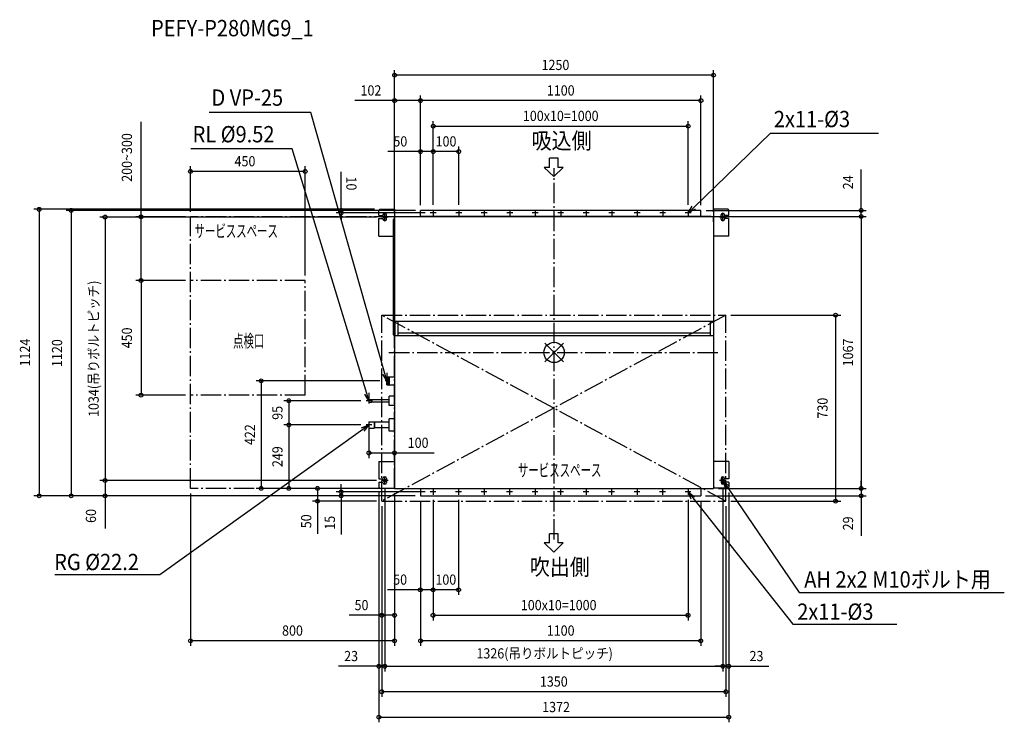
# Model space of a CAD drawing. Extents: x -2096 to 1766, y -1451 to 1306.
import ezdxf
from ezdxf.enums import TextEntityAlignment as Align

# ---------------------------------------------------------------- set-up
doc = ezdxf.new("R2010")
doc.units = 0
doc.header["$LTSCALE"] = 20
doc.header["$MEASUREMENT"] = 0
doc.header["$PDMODE"] = 3
doc.header["$PDSIZE"] = -2
doc.linetypes.add('DASHDOT', pattern=[5.5, 4, -0.6, 0.3, -0.6])
doc.layers.get('DEFPOINTS').update_dxf_attribs({"linetype": 'CONTINUOUS'})
for name, color, linetype in [('ARRANGE', 1, 'CONTINUOUS'), ('BASIS', 6, 'DASHDOT'), ('DETAIL', 5, 'CONTINUOUS'), ('ETC', 61, 'CONTINUOUS'), ('FIX', 11, 'CONTINUOUS'), ('NOTE', 4, 'CONTINUOUS'), ('OUTLINE', 3, 'CONTINUOUS'), ('SERVICESPACE', 2, 'DASHDOT'), ('SIZE', 30, 'CONTINUOUS')]:
    doc.layers.add(name, color=color, linetype=linetype)
doc.styles.get("Standard").update_dxf_attribs({"font": 'SIMPLEX', "width": 0.9, "bigfont": 'BIGFONT'})

msp = doc.modelspace()

# ---------------------------------------------------------------- linework, layer by layer
at = {"layer": 'ARRANGE', "color": 1, "linetype": 'Continuous'}
for p, q in [((-36.8, 36.8), (36.8, -36.8)), ((36.8, 36.8), (-36.8, -36.8))]:
    msp.add_line(p, q, dxfattribs=at)
msp.add_circle((0, 0), 40, dxfattribs=at)
at = {"layer": 'BASIS', "color": 6, "linetype": 'DASHDOT'}
for p, q in [((0, -734), (0, 722.8)), ((-647.6, 0), (645.3, 0))]:
    msp.add_line(p, q, dxfattribs=at)
at = {"layer": 'DEFPOINTS', "color": 30, "linetype": 'Continuous'}
for p in [(-625.5, 1088.3), (-625.5, 988.3), (-523.9, 988.3), (526.1, 888.3), (-523.9, 788.3), (-473.9, 788.3), (-1426.1, 710.5), (-835, 557.5), (-684.6, 561.7), (-625.5, 552.2), (-523.9, 557.5), (-523.9, 557.5), (-523.9, 557.5), (-523.9, 557.5), (-523.9, 557.5), (-485.4, 547.5), (-473.9, 559), (-473.9, 559), (-473.9, 559), (-373.9, 559), (526.1, 559), (576.1, 557.5), (576.1, 557.5), (-1426.1, 532.2), (-1426.1, 532.2), (-677.2, 531.5), (-625.5, 532.2), (576.1, 533.5), (616.6, 533.5), (625.5, 532.2), (1204.5, 533.5), (-1620.3, 282.2), (-1426.1, 282.2), (-1426.1, 282.2), (-976.1, 282.2), (673.9, 146.5), (-663.1, -111.5), (-1620.3, -167.8), (-1426.1, -167.8), (-737.6, -189.5), (-1040.6, -284.5), (-737.6, -284.5), (-737.6, -284.5), (-726.1, -273.4), (-626.1, -309), (-626.1, -394.4), (-1761.3, -502.5), (-1426.1, -533.5), (-1148.8, -533.5), (-1040.6, -533.5), (-687.1, -530), (-687.1, -530), (-677.2, -502.5), (-677.2, -502.5), (-664.1, -515.5), (-664.1, -515.5), (-626.1, -532.7), (-626.1, -532.7), (-625.3, -533.5), (-625.3, -533.5), (-625.3, -533.5), (625.1, -533.5), (625.1, -533.5), (661.9, -515.5), (661.9, -515.7), (684.9, -530), (684.9, -530), (1204.5, -533.5), (-2020.1, -562.5), (-1894.3, -562.5), (-1761.3, -562.5), (-835, -562.5), (-524.6, -562.5), (-524.6, -562.5), (-524.6, -562.5), (-524.6, -562.5), (-524.6, -562.5), (-523.6, -562.5), (-486.1, -547.5), (-474.6, -558.9), (-474.6, -558.9), (-474.6, -558.9), (-374.6, -558.9), (525.4, -558.9), (574.4, -562.5), (575.4, -562.5), (1204.5, -562.5), (-927.8, -583.5), (-676.1, -583.5), (-676.1, -583.5), (-676.1, -583.5), (673.9, -583.5), (673.9, -583.5), (1104.5, -583.5), (-474.6, -931.4), (-474.6, -931.4), (-676.1, -1031.4), (525.4, -1031.4), (-1426.1, -1131.4), (-523.6, -1131.4), (-687.1, -1231.4), (661.9, -1231.4), (684.9, -1231.4), (-676.1, -1331.4), (684.9, -1431.4)]:
    msp.add_point(p, dxfattribs=at)
at = {"layer": 'DETAIL', "color": 5, "linetype": 'Continuous'}
for p, q in [((-687.1, 537.7), (-687.1, 559.2)), ((-687.1, 559.2), (-684.6, 559.2)), ((-684.6, 561.7), (-684.6, 559.2)), ((-684.6, 561.7), (-626.1, 561.7)), ((-626.1, 561.7), (-626.1, 521.5)), ((576.1, 557.5), (-523.9, 557.5)), ((-523.9, 532.3), (-523.9, 557.5)), ((576.1, 533.5), (576.1, 557.5)), ((625.9, 561.7), (625.9, 532.1)), ((682.4, 561.7), (625.9, 561.7)), ((682.4, 561.7), (682.4, 559.2)), ((684.9, 559.2), (682.4, 559.2)), ((684.9, 537.7), (684.9, 559.2)), ((-687.1, 537.7), (-671.1, 537.7)), ((-687.1, 525.7), (-671.1, 525.7)), ((-687.1, 456.7), (-687.1, 525.7)), ((-671.1, 539.7), (-671.1, 537.7)), ((-671.1, 525.7), (-671.1, 523.7)), ((-657.1, 523.7), (-657.1, 539.7)), ((-631.3, 521.5), (-631.3, 68.9)), ((-627.3, 521.5), (-631.3, 521.5)), ((-626.3, 520.5), (-631.3, 520.5)), ((-626.3, 520.5), (-626.3, 509.5)), ((-626.3, 520.5), (-626.3, 69.9)), ((-522.7, 532.2), (-626.1, 532.2)), ((-626.1, 527.8), (-626.1, 122)), ((625.1, 532.2), (-522.7, 532.2)), ((625.9, 531.5), (625.9, 122)), ((625.9, 512.7), (625.9, 531.5)), ((654.9, 523.7), (654.9, 539.7)), ((668.9, 539.7), (668.9, 537.7)), ((684.9, 537.7), (668.9, 537.7)), ((668.9, 525.7), (668.9, 523.7)), ((684.9, 525.7), (668.9, 525.7)), ((684.9, 456.7), (684.9, 525.7)), ((-687.1, 456.7), (-631.3, 456.7)), ((684.9, 456.7), (627.1, 456.7)), ((625.9, 122), (-626.1, 122)), ((-625.1, 122), (-625.1, 65)), ((-613.1, 122), (-613.1, 65)), ((612.9, 122), (612.9, 65)), ((624.9, 122), (624.9, 65)), ((-631.3, 68.9), (-627.3, 68.9)), ((625.9, 65), (-626.1, 65)), ((-626.1, 65), (-626.1, -532.7)), ((612.9, 75.4), (-613.1, 75.4)), ((625.9, 65), (625.9, -532.7)), ((-656.1, -126.8), (-656.1, -96.2)), ((-656.1, -126.8), (-656.1, -96.2)), ((-655.7, -95.7), (-651.1, -95.3)), ((-651.1, -95.8), (-646.1, -95.3)), ((-651.1, -127.8), (-651.1, -95.3)), ((-646.1, -127.8), (-646.1, -95.3)), ((-646.1, -95.8), (-626.1, -95.8)), ((-655.7, -127.3), (-651.1, -127.8)), ((-651.1, -127.3), (-646.1, -127.8)), ((-646.1, -127.3), (-626.1, -127.3)), ((-726.1, -184), (-715.9, -184)), ((-726.1, -184), (-726.1, -195)), ((-715.9, -184), (-715.1, -184.7)), ((-715.9, -184), (-715.9, -195)), ((-715.1, -184.7), (-647.1, -184.7)), ((-715.1, -184.7), (-715.1, -194.2)), ((-626.1, -171.5), (-647.1, -171.5)), ((-647.1, -207.5), (-647.1, -171.5)), ((-726.1, -195), (-715.9, -195)), ((-715.9, -195), (-715.1, -194.2)), ((-715.1, -194.2), (-647.1, -194.2)), ((-626.1, -207.5), (-647.1, -207.5)), ((-626.1, -260), (-647.1, -260)), ((-647.1, -309), (-647.1, -260)), ((-726.1, -272.3), (-705.7, -272.3)), ((-726.1, -272.3), (-726.1, -296.7)), ((-726.1, -296.7), (-705.7, -296.7)), ((-705.7, -272.3), (-704.6, -273.4)), ((-705.7, -272.3), (-705.7, -296.7)), ((-705.7, -296.7), (-704.6, -295.6)), ((-647.1, -273.4), (-704.6, -273.4)), ((-704.6, -273.4), (-704.6, -295.6)), ((-647.1, -295.6), (-704.6, -295.6)), ((-626.1, -309), (-647.1, -309)), ((-687.1, -427.5), (-626.1, -427.5)), ((-687.1, -427.5), (-687.1, -496.5)), ((684.9, -427.5), (625.9, -427.5)), ((684.9, -427.5), (684.9, -496.5)), ((-687.1, -496.5), (-671.1, -496.5)), ((-671.1, -496.5), (-671.1, -494.5)), ((-657.1, -494.5), (-657.1, -510.5)), ((654.9, -494.5), (654.9, -510.5)), ((668.9, -496.5), (668.9, -494.5)), ((684.9, -496.5), (668.9, -496.5)), ((-687.1, -508.5), (-687.1, -530)), ((-687.1, -508.5), (-671.1, -508.5)), ((-687.1, -530), (-684.6, -530)), ((-684.6, -532.5), (-684.6, -530)), ((-684.6, -532.5), (-628.6, -532.5)), ((-671.1, -510.5), (-671.1, -508.5)), ((-626.1, -532.7), (-625.3, -532.7)), ((-625.3, -532.7), (-625.3, -533.5)), ((-625.3, -533.5), (625.1, -533.5)), ((-524.6, -533.5), (-524.6, -562.5)), ((575.4, -533.5), (575.4, -562.5)), ((625.1, -532.7), (625.1, -533.5)), ((625.1, -532.7), (625.9, -532.7)), ((625.9, -527.7), (627.4, -527.7)), ((627.4, -532.5), (627.4, -527.7)), ((682.4, -532.5), (627.4, -532.5)), ((668.9, -510.5), (668.9, -508.5)), ((684.9, -508.5), (668.9, -508.5)), ((682.4, -532.5), (682.4, -530)), ((684.9, -530), (682.4, -530)), ((684.9, -508.5), (684.9, -530)), ((-523.6, -562.5), (-524.6, -562.5)), ((-523.6, -562.5), (574.4, -562.5))]:
    msp.add_line(p, q, dxfattribs=at)
for centre, radius, start, end in [((-664.1, 539.7), 7, 0, 180), ((661.9, 539.7), 7, 0, 180), ((-664.1, 523.7), 7, 180, 0), ((-627.3, 520.5), 1, 0, 90), ((625.1, 531.5), 0.8, 0, 21.8014), ((661.9, 523.7), 7, 180, 0), ((-627.3, 69.9), 1, 270, 0), ((-655.6, -96.2), 0.5, 95.7106, 180), ((-655.6, -126.8), 0.5, 180, 264.2894), ((-664.1, -494.5), 7, 0, 180), ((661.9, -494.5), 7, 0, 180), ((-664.1, -510.5), 7, 180, 0), ((661.9, -510.5), 7, 180, 0)]:
    msp.add_arc(centre, radius, start, end, dxfattribs=at)
at = {"layer": 'FIX', "color": 11, "linetype": 'Continuous'}
for centre in [(-664.1, 531.5), (661.9, 531.5), (-664.1, -502.5), (661.9, -502.7)]:
    msp.add_circle(centre, 5, dxfattribs=at)
at = {"layer": 'NOTE'}
for p, q in [((-954.6, 942.1), (-1353.3, 942.1)), ((-664.3, -82.7), (-954.6, 942.1)), ((547.6, 568.4), (849, 860.1)), ((849, 860.1), (1272.3, 860.1)), ((-1027.8, 798.9), (-1424.9, 798.9)), ((-734.9, -160.8), (-1027.8, 798.9)), ((526.1, 547.5), (542, 574.1)), ((526.1, 547.5), (547.6, 568.4)), ((553.2, 562.6), (526.1, 547.5)), ((-656.1, -111.5), (-672.1, -84.9)), ((-656.1, -111.5), (-664.3, -82.7)), ((-656.6, -80.5), (-656.1, -111.5)), ((-726.1, -189.5), (-742.6, -163.1)), ((-726.1, -189.5), (-734.9, -160.8)), ((-727.2, -158.4), (-726.1, -189.5)), ((-750.5, -302), (-1546.3, -873)), ((-755.2, -295.4), (-726.1, -284.5)), ((-726.1, -284.5), (-750.5, -302)), ((-726.1, -284.5), (-745.8, -308.5)), ((672.1, -532), (661.9, -502.7)), ((661.9, -502.7), (685.4, -522.9)), ((661.9, -502.7), (678.8, -527.5)), ((678.8, -527.5), (962, -942.1)), ((537.7, -576), (525.4, -547.5)), ((525.4, -547.5), (550.3, -566)), ((525.4, -547.5), (544, -571)), ((544, -571), (936.2, -1066.1)), ((-1546.3, -873), (-1957.8, -873)), ((962, -942.1), (1766.2, -942.1)), ((936.2, -1066.1), (1344.4, -1066.1))]:
    msp.add_line(p, q, dxfattribs=at)
at = {"layer": 'NOTE', "color": 4, "linetype": 'Continuous'}
for p, q in [((15.7, 762), (-17.9, 762)), ((-17.9, 726.3), (-17.9, 762)), ((15.7, 726.3), (15.7, 762)), ((-38.2, 726.3), (-1.1, 690.4)), ((-17.9, 726.3), (-38.2, 726.3)), ((35.9, 726.3), (-1.1, 690.4)), ((35.9, 726.3), (15.7, 726.3)), ((-664.1, 518.5), (-664.1, 544.5)), ((-462.4, 547.5), (-485.4, 547.5)), ((-473.9, 559), (-473.9, 536)), ((-362.4, 547.5), (-385.4, 547.5)), ((-373.9, 559), (-373.9, 536)), ((-262.4, 547.5), (-285.4, 547.5)), ((-273.9, 559), (-273.9, 536)), ((-162.4, 547.5), (-185.4, 547.5)), ((-173.9, 559), (-173.9, 536)), ((-62.4, 547.5), (-85.4, 547.5)), ((-73.9, 559), (-73.9, 536)), ((37.6, 547.5), (14.6, 547.5)), ((26.1, 559), (26.1, 536)), ((137.6, 547.5), (114.6, 547.5)), ((126.1, 559), (126.1, 536)), ((237.6, 547.5), (214.6, 547.5)), ((226.1, 559), (226.1, 536)), ((337.6, 547.5), (314.6, 547.5)), ((326.1, 559), (326.1, 536)), ((437.6, 547.5), (414.6, 547.5)), ((426.1, 559), (426.1, 536)), ((537.6, 547.5), (514.6, 547.5)), ((526.1, 559), (526.1, 536)), ((661.9, 518.5), (661.9, 544.5)), ((-651.1, 531.5), (-677.2, 531.5)), ((674.9, 531.5), (648.8, 531.5)), ((-644.7, -111.5), (-663.1, -111.5)), ((-656.1, -100.1), (-656.1, -123)), ((-714.7, -189.5), (-737.6, -189.5)), ((-726.1, -178), (-726.1, -200.9)), ((-714.7, -284.5), (-737.6, -284.5)), ((-726.1, -273), (-726.1, -295.9)), ((-664.1, -515.5), (-664.1, -489.5)), ((661.9, -515.7), (661.9, -489.7)), ((-651.1, -502.5), (-677.2, -502.5)), ((-474.6, -536), (-474.6, -558.9)), ((-374.6, -536), (-374.6, -558.9)), ((-274.6, -536), (-274.6, -558.9)), ((-174.6, -536), (-174.6, -558.9)), ((-74.6, -536), (-74.6, -558.9)), ((25.4, -536), (25.4, -558.9)), ((125.4, -536), (125.4, -558.9)), ((225.4, -536), (225.4, -558.9)), ((325.4, -536), (325.4, -558.9)), ((425.4, -536), (425.4, -558.9)), ((525.4, -536), (525.4, -558.9)), ((674.9, -502.7), (648.8, -502.7)), ((-463.2, -547.5), (-486.1, -547.5)), ((-363.2, -547.5), (-386.1, -547.5)), ((-263.2, -547.5), (-286.1, -547.5)), ((-163.2, -547.5), (-186.1, -547.5)), ((-63.2, -547.5), (-86.1, -547.5)), ((36.8, -547.5), (13.9, -547.5)), ((136.8, -547.5), (113.9, -547.5)), ((236.8, -547.5), (213.9, -547.5)), ((336.8, -547.5), (313.9, -547.5)), ((436.8, -547.5), (413.9, -547.5)), ((536.8, -547.5), (513.9, -547.5)), ((-17.9, -747.2), (-17.9, -711.5)), ((15.7, -711.5), (-17.9, -711.5)), ((15.7, -747.2), (15.7, -711.5)), ((-38.2, -747.2), (-1.1, -783.1)), ((-17.9, -747.2), (-38.2, -747.2)), ((35.9, -747.2), (-1.1, -783.1)), ((35.9, -747.2), (15.7, -747.2))]:
    msp.add_line(p, q, dxfattribs=at)
at = {"layer": 'OUTLINE', "color": 3, "linetype": 'Continuous'}
for p, q in [((-687.1, 537.7), (-687.1, 559.2)), ((-687.1, 559.2), (-684.6, 559.2)), ((-684.6, 561.7), (-684.6, 559.2)), ((-684.6, 561.7), (-626.1, 561.7)), ((-626.1, 561.7), (-626.1, 521.5)), ((576.1, 557.5), (-523.9, 557.5)), ((-523.9, 532.3), (-523.9, 557.5)), ((576.1, 533.5), (576.1, 557.5)), ((625.9, 561.7), (625.9, 531.5)), ((682.4, 561.7), (625.9, 561.7)), ((682.4, 561.7), (682.4, 559.2)), ((684.9, 559.2), (682.4, 559.2)), ((684.9, 537.7), (684.9, 559.2)), ((-687.1, 537.7), (-671.1, 537.7)), ((-687.1, 525.7), (-671.1, 525.7)), ((-687.1, 456.7), (-687.1, 525.7)), ((-671.1, 539.7), (-671.1, 537.7)), ((-671.1, 525.7), (-671.1, 523.7)), ((-657.1, 523.7), (-657.1, 539.7)), ((-631.3, 521.5), (-631.3, 68.9)), ((-627.3, 521.5), (-631.3, 521.5)), ((-626.3, 520.5), (-626.3, 509.5)), ((-626.3, 520.5), (-626.3, 69.9)), ((-522.7, 532.2), (-626.1, 532.2)), ((-626.1, 527.8), (-626.1, 122)), ((-626.1, 520.5), (-626.1, 520.5)), ((616.6, 533.5), (-522.7, 533.5)), ((-522.7, 532.2), (-522.7, 533.5)), ((616.6, 532.2), (616.6, 533.5)), ((625.5, 532.2), (616.6, 532.2)), ((625.9, 531.5), (625.9, 122)), ((625.9, 512.7), (625.9, 531.5)), ((654.9, 523.7), (654.9, 539.7)), ((668.9, 539.7), (668.9, 537.7)), ((684.9, 537.7), (668.9, 537.7)), ((668.9, 525.7), (668.9, 523.7)), ((684.9, 525.7), (668.9, 525.7)), ((684.9, 456.7), (684.9, 525.7)), ((-687.1, 456.7), (-631.3, 456.7)), ((684.9, 456.7), (625.9, 456.7)), ((-625.1, 122), (-626.1, 122)), ((-625.1, 122), (-625.1, 65)), ((624.9, 122), (624.9, 65)), ((624.9, 122), (625.9, 122)), ((-631.3, 68.9), (-627.3, 68.9)), ((-625.1, 65), (-626.1, 65)), ((-626.1, 65), (-626.1, -532.7)), ((624.9, 65), (625.9, 65)), ((625.9, 65), (625.9, -532.7)), ((-656.1, -126.8), (-656.1, -96.2)), ((-656.1, -126.8), (-656.1, -96.2)), ((-655.7, -95.7), (-651.1, -95.3)), ((-651.1, -95.8), (-646.1, -95.3)), ((-651.1, -95.8), (-651.1, -95.3)), ((-646.1, -95.8), (-646.1, -95.3)), ((-646.1, -95.8), (-626.1, -95.8)), ((-655.7, -127.3), (-651.1, -127.8)), ((-651.1, -127.3), (-646.1, -127.8)), ((-651.1, -127.8), (-651.1, -127.3)), ((-646.1, -127.8), (-646.1, -127.3)), ((-646.1, -127.3), (-626.1, -127.3)), ((-726.1, -184), (-715.9, -184)), ((-726.1, -184), (-726.1, -195)), ((-715.9, -184), (-715.1, -184.7)), ((-715.1, -184.7), (-647.1, -184.7)), ((-626.1, -171.5), (-647.1, -171.5)), ((-647.1, -184.7), (-647.1, -171.5)), ((-726.1, -195), (-715.9, -195)), ((-715.9, -195), (-715.1, -194.2)), ((-715.1, -194.2), (-647.1, -194.2)), ((-647.1, -207.5), (-647.1, -194.2)), ((-626.1, -207.5), (-647.1, -207.5)), ((-626.1, -260), (-647.1, -260)), ((-647.1, -273.4), (-647.1, -260)), ((-726.1, -272.3), (-705.7, -272.3)), ((-726.1, -272.3), (-726.1, -296.7)), ((-726.1, -296.7), (-705.7, -296.7)), ((-705.7, -272.3), (-704.6, -273.4)), ((-705.7, -296.7), (-704.6, -295.6)), ((-647.1, -273.4), (-704.6, -273.4)), ((-647.1, -295.6), (-704.6, -295.6)), ((-647.1, -309), (-647.1, -295.6)), ((-626.1, -309), (-647.1, -309)), ((-687.1, -427.5), (-626.1, -427.5)), ((-687.1, -427.5), (-687.1, -496.5)), ((684.9, -427.5), (625.9, -427.5)), ((684.9, -427.5), (684.9, -496.5)), ((-687.1, -496.5), (-671.1, -496.5)), ((-671.1, -496.5), (-671.1, -494.5)), ((-657.1, -494.5), (-657.1, -510.5)), ((654.9, -494.5), (654.9, -510.5)), ((668.9, -496.5), (668.9, -494.5)), ((684.9, -496.5), (668.9, -496.5)), ((-687.1, -508.5), (-687.1, -530)), ((-687.1, -508.5), (-671.1, -508.5)), ((-687.1, -530), (-684.6, -530)), ((-684.6, -532.5), (-684.6, -530)), ((-684.6, -532.5), (-626.1, -532.5)), ((-671.1, -510.5), (-671.1, -508.5)), ((-626.1, -532.7), (-625.3, -532.7)), ((-625.3, -532.7), (-625.3, -533.5)), ((-625.3, -533.5), (625.1, -533.5)), ((-524.6, -533.5), (-524.6, -562.5)), ((575.4, -533.5), (575.4, -562.5)), ((625.1, -532.7), (625.1, -533.5)), ((625.1, -532.7), (625.9, -532.7)), ((625.9, -527.7), (627.4, -527.7)), ((627.4, -532.5), (627.4, -527.7)), ((682.4, -532.5), (627.4, -532.5)), ((668.9, -510.5), (668.9, -508.5)), ((684.9, -508.5), (668.9, -508.5)), ((682.4, -532.5), (682.4, -530)), ((684.9, -530), (682.4, -530)), ((684.9, -508.5), (684.9, -530)), ((-523.6, -562.5), (-524.6, -562.5)), ((-523.6, -562.5), (575.4, -562.5))]:
    msp.add_line(p, q, dxfattribs=at)
for centre, radius, start, end in [((-664.1, 539.7), 7, 0, 180), ((661.9, 539.7), 7, 0, 180), ((-664.1, 523.7), 7, 180, 0), ((-627.3, 520.5), 1, 0, 90), ((625.1, 531.5), 0.8, 0, 54.8435), ((661.9, 523.7), 7, 180, 0), ((-627.3, 69.9), 1, 270, 0), ((-655.6, -96.2), 0.5, 95.7106, 180), ((-655.6, -126.8), 0.5, 180, 264.2894), ((-664.1, -494.5), 7, 0, 180), ((661.9, -494.5), 7, 0, 180), ((-664.1, -510.5), 7, 180, 0), ((661.9, -510.5), 7, 180, 0)]:
    msp.add_arc(centre, radius, start, end, dxfattribs=at)
at = {"layer": 'SERVICESPACE', "color": 2, "linetype": 'DASHDOT'}
for p, q in [((-1426.1, -533.5), (-1426.1, 532.2)), ((-626.1, 532.2), (-1426.1, 532.2)), ((-626.1, -533.5), (-626.1, 532.2)), ((-976.1, 282.2), (-1426.1, 282.2)), ((-976.1, -167.8), (-976.1, 282.2)), ((-676.1, 146.5), (673.9, 146.5)), ((-676.1, -583.5), (-676.1, 146.5)), ((673.9, 146.5), (-676.1, -583.5)), ((673.9, -583.5), (-676.1, 146.5)), ((673.9, -583.5), (673.9, 146.5)), ((-976.1, -167.8), (-1426.1, -167.8)), ((-626.1, -533.5), (-1426.1, -533.5)), ((-676.1, -583.5), (673.9, -583.5))]:
    msp.add_line(p, q, dxfattribs=at)
at = {"layer": 'SIZE', "color": 30, "linetype": 'Continuous'}
for p, q in [((-625.5, 552.2), (-625.5, 1108.3)), ((625.5, 1088.3), (-625.5, 1088.3)), ((625.5, 552.2), (625.5, 1108.3)), ((-625.5, 572.2), (-625.5, 1008.3)), ((-523.9, 577.5), (-523.9, 1008.3)), ((-523.9, 577.5), (-523.9, 1008.3)), ((576.1, 577.5), (576.1, 1008.3)), ((-625.5, 988.3), (-781.2, 988.3)), ((-523.9, 988.3), (-625.5, 988.3)), ((576.1, 988.3), (-523.9, 988.3)), ((-1620.3, 532.2), (-1620.3, 905.1)), ((-473.9, 579), (-473.9, 908.3)), ((-473.9, 888.3), (526.1, 888.3)), ((526.1, 579), (526.1, 908.3)), ((-523.9, 788.3), (-652.2, 788.3)), ((-523.9, 577.5), (-523.9, 808.3)), ((-473.9, 788.3), (-523.9, 788.3)), ((-473.9, 579), (-473.9, 808.3)), ((-473.9, 579), (-473.9, 808.3)), ((-373.9, 788.3), (-473.9, 788.3)), ((-373.9, 579), (-373.9, 808.3)), ((-1426.1, 552.2), (-1426.1, 730.5)), ((-976.1, 710.5), (-1426.1, 710.5)), ((-976.1, 302.2), (-976.1, 730.5)), ((-835, 557.5), (-835, 708.9)), ((1204.5, 557.5), (1204.5, 717.5)), ((-704.6, 561.7), (-2040.1, 561.7)), ((-2020.1, 561.7), (-2020.1, -562.5)), ((-543.9, 557.5), (-1914.3, 557.5)), ((-1894.3, 557.5), (-1894.3, -562.5)), ((-543.9, 557.5), (-855, 557.5)), ((-505.4, 547.5), (-855, 547.5)), ((-835, 547.5), (-835, 557.5)), ((-835, 547.5), (-835, 517.5)), ((596.1, 557.5), (1224.5, 557.5)), ((1204.5, 533.5), (1204.5, 557.5)), ((-697.2, 531.5), (-1781.3, 531.5)), ((-1761.3, 531.5), (-1761.3, -502.5)), ((-1446.1, 532.2), (-1640.3, 532.2)), ((-1620.3, 282.2), (-1620.3, 532.2)), ((596.1, 533.5), (1224.5, 533.5)), ((636.6, 533.5), (1224.5, 533.5)), ((1204.5, 533.5), (1204.5, 503.5)), ((1204.5, 533.5), (1204.5, -533.5)), ((-1446.1, 282.2), (-1640.3, 282.2)), ((-1446.1, 282.2), (-1640.3, 282.2)), ((-1620.3, 282.2), (-1620.3, -167.8)), ((693.9, 146.5), (1124.5, 146.5)), ((1104.5, 146.5), (1104.5, -583.5)), ((-683.1, -111.5), (-1168.8, -111.5)), ((-1148.8, -111.5), (-1148.8, -533.5)), ((-1446.1, -167.8), (-1640.3, -167.8)), ((-757.6, -189.5), (-1060.6, -189.5)), ((-1040.6, -189.5), (-1040.6, -284.5)), ((-757.6, -284.5), (-1060.6, -284.5)), ((-757.6, -284.5), (-1060.6, -284.5)), ((-1040.6, -284.5), (-1040.6, -533.5)), ((-726.1, -293.4), (-726.1, -414.4)), ((-626.1, -329), (-626.1, -414.4)), ((-726.1, -394.4), (-626.1, -394.4)), ((-626.1, -394.4), (-470.4, -394.4)), ((-697.2, -502.5), (-1781.3, -502.5)), ((-697.2, -502.5), (-1781.3, -502.5)), ((-1761.3, -502.5), (-1761.3, -562.5)), ((-645.3, -533.5), (-1168.8, -533.5)), ((-645.3, -533.5), (-1060.6, -533.5)), ((-645.3, -533.5), (-947.8, -533.5)), ((-927.8, -533.5), (-927.8, -583.5)), ((-835, -547.5), (-835, -517.5)), ((-664.1, -535.5), (-664.1, -1251.4)), ((-664.1, -535.5), (-664.1, -1251.4)), ((645.1, -533.5), (1224.5, -533.5)), ((645.1, -533.5), (1224.5, -533.5)), ((661.9, -535.5), (661.9, -1251.4)), ((661.9, -535.7), (661.9, -1251.4)), ((1204.5, -533.5), (1204.5, -503.5)), ((1204.5, -533.5), (1204.5, -562.5)), ((-544.6, -562.5), (-2040.1, -562.5)), ((-544.6, -562.5), (-1914.3, -562.5)), ((-544.6, -562.5), (-1781.3, -562.5)), ((-1761.3, -562.5), (-1761.3, -690.8)), ((-1426.1, -553.5), (-1426.1, -1151.4)), ((-506.1, -547.5), (-855, -547.5)), ((-544.6, -562.5), (-855, -562.5)), ((-835, -547.5), (-835, -562.5)), ((-835, -562.5), (-835, -713.9)), ((-687.1, -550), (-687.1, -1451.4)), ((-687.1, -550), (-687.1, -1251.4)), ((-626.1, -552.7), (-626.1, -1051.4)), ((-626.1, -552.7), (-626.1, -1151.4)), ((-474.6, -578.9), (-474.6, -951.4)), ((-474.6, -578.9), (-474.6, -951.4)), ((-474.6, -578.9), (-474.6, -1051.4)), ((-374.6, -578.9), (-374.6, -951.4)), ((525.4, -578.9), (525.4, -1051.4)), ((594.4, -562.5), (1224.5, -562.5)), ((684.9, -550), (684.9, -1451.4)), ((684.9, -550), (684.9, -1251.4)), ((1204.5, -562.5), (1204.5, -719.1)), ((-696.1, -583.5), (-947.8, -583.5)), ((-927.8, -583.5), (-927.8, -711.8)), ((-676.1, -603.5), (-676.1, -1051.4)), ((-676.1, -603.5), (-676.1, -1351.4)), ((-524.6, -582.5), (-524.6, -951.4)), ((-523.6, -582.5), (-523.6, -1151.4)), ((575.4, -582.5), (575.4, -1151.4)), ((673.9, -603.5), (673.9, -1351.4)), ((693.9, -583.5), (1124.5, -583.5)), ((-524.6, -931.4), (-652.9, -931.4)), ((-474.6, -931.4), (-524.6, -931.4)), ((-374.6, -931.4), (-474.6, -931.4)), ((-676.1, -1031.4), (-804.4, -1031.4)), ((-626.1, -1031.4), (-676.1, -1031.4)), ((-474.6, -1031.4), (525.4, -1031.4)), ((-626.1, -1131.4), (-1426.1, -1131.4)), ((575.4, -1131.4), (-523.6, -1131.4)), ((-687.1, -1231.4), (-845.4, -1231.4)), ((-664.1, -1231.4), (-687.1, -1231.4)), ((-664.1, -1231.4), (661.9, -1231.4)), ((-664.1, -1231.4), (-634.1, -1231.4)), ((661.9, -1231.4), (631.9, -1231.4)), ((661.9, -1231.4), (684.9, -1231.4)), ((684.9, -1231.4), (843.1, -1231.4)), ((673.9, -1331.4), (-676.1, -1331.4)), ((-687.1, -1431.4), (684.9, -1431.4))]:
    msp.add_line(p, q, dxfattribs=at)
for centre in [(-625.5, 1088.3), (625.5, 1088.3), (-625.5, 988.3), (-523.9, 988.3), (-523.9, 988.3), (576.1, 988.3), (-473.9, 888.3), (526.1, 888.3), (-523.9, 788.3), (-473.9, 788.3), (-473.9, 788.3), (-373.9, 788.3), (-1426.1, 710.5), (-976.1, 710.5), (-2020.1, 561.7), (-1894.3, 557.5), (-835, 557.5), (-835, 547.5), (1204.5, 557.5), (1204.5, 533.5), (1204.5, 533.5), (-1761.3, 531.5), (-1620.3, 532.2), (-1620.3, 282.2), (-1620.3, 282.2), (1104.5, 146.5), (-1148.8, -111.5), (-1620.3, -167.8), (-1040.6, -189.5), (-1040.6, -284.5), (-1040.6, -284.5), (-726.1, -394.4), (-626.1, -394.4), (-1761.3, -502.5), (-1761.3, -502.5), (-1148.8, -533.5), (-1040.6, -533.5), (-927.8, -533.5), (-835, -547.5), (1204.5, -533.5), (1204.5, -533.5), (-2020.1, -562.5), (-1894.3, -562.5), (-1761.3, -562.5), (-927.8, -583.5), (-835, -562.5), (1104.5, -583.5), (1204.5, -562.5), (-524.6, -931.4), (-474.6, -931.4), (-474.6, -931.4), (-374.6, -931.4), (-676.1, -1031.4), (-626.1, -1031.4), (-474.6, -1031.4), (525.4, -1031.4), (-1426.1, -1131.4), (-626.1, -1131.4), (-523.6, -1131.4), (575.4, -1131.4), (-687.1, -1231.4), (-664.1, -1231.4), (-664.1, -1231.4), (661.9, -1231.4), (661.9, -1231.4), (684.9, -1231.4), (-676.1, -1331.4), (673.9, -1331.4), (-687.1, -1431.4), (684.9, -1431.4)]:
    msp.add_circle(centre, 7.5, dxfattribs=at)

# ---------------------------------------------------------------- texts
at = {"layer": 'ETC', "color": 61, "linetype": 'Continuous', "width": 0.9}
msp.add_text('PEFY-P280MG9_1', height=64, dxfattribs=at).set_placement((-1580.8, 1240.8))
at = {"layer": 'NOTE', "color": 4, "linetype": 'Continuous'}
for s, height, width, p in [(' D VP-25', 64, 0.9, (-1361.5, 968.1)), (' 2x11-%%C3', 64, 0.9, (844.5, 884)), (' RL %%C9.52', 64, 0.9, (-1435.5, 824.5)), ('吸込側', 64, 0.9, (-88.4, 798.9)), ('サービススペース', 50, 0.6, (-1410.5, 451.6)), ('点検口', 50, 0.6, (-1259.1, 20.3)), ('サービススペース', 50, 0.6, (-141.8, -487)), (' RG %%C22.2', 64, 0.9, (-1978.6, -854.3)), ('吹出側', 64, 0.9, (-95.5, -873.9)), ('AH 2x2 M10ボルト用', 64, 0.9, (981.4, -922.5)), (' 2x11-%%C3', 64, 0.9, (936.2, -1049.2))]:
    msp.add_text(s, height=height, dxfattribs=dict(at, width=width)).set_placement(p)
at = {"layer": 'SIZE', "color": 30, "linetype": 'Continuous', "width": 0.9}
for s, p in [('1250', (5.4, 1108.3)), ('102', (-718.4, 1008.3)), ('1100', (26.1, 1008.3)), ('100x10=1000', (26.1, 908.3)), ('50', (-603.1, 808.3)), ('100', (-423.9, 808.3)), ('450', (-1212.5, 730.5)), ('100', (-533.3, -374.4)), ('50', (-603.8, -911.4)), ('100', (-424.6, -911.4)), ('50', (-755.3, -1011.4)), ('100x10=1000', (18.1, -1011.4)), ('800', (-1026.1, -1111.4)), ('1100', (25.9, -1111.4)), ('1326(吊りボルトピッチ)', (-37, -1200.9)), ('23', (-796.3, -1211.4)), ('23', (794, -1211.4)), ('1350', (-1.1, -1311.4)), ('1372', (7.8, -1411.4))]:
    msp.add_text(s, height=40, dxfattribs=at).set_placement(p, align=Align.CENTER)
for s, rotation, p in [('200~300', 90, (-1655.7, 765.1)), ('10', 270, (-815, 663.2)), ('24', 90, (1173.1, 667.5)), ('1034(吊りボルトピッチ)', 90, (-1786.2, 14.5)), ('450', 90, (-1655.7, 57.2)), ('1124', 90, (-2055.5, -0.4)), ('1120', 90, (-1929.7, -2.5)), ('1067', 90, (1173.1, 0)), ('730', 90, (1073.1, -218.5)), ('95', 90, (-1065.2, -237)), ('422', 90, (-1173.4, -322.5)), ('249', 90, (-1065.2, -409)), ('60', 90, (-1796.7, -641.6)), ('50', 90, (-952.4, -662.6)), ('15', 90, (-859.6, -668.2)), ('29', 90, (1173.1, -670.8))]:
    msp.add_text(s, height=40, rotation=rotation, dxfattribs=at).set_placement(p, align=Align.CENTER)

doc.saveas('drawing.dxf')
